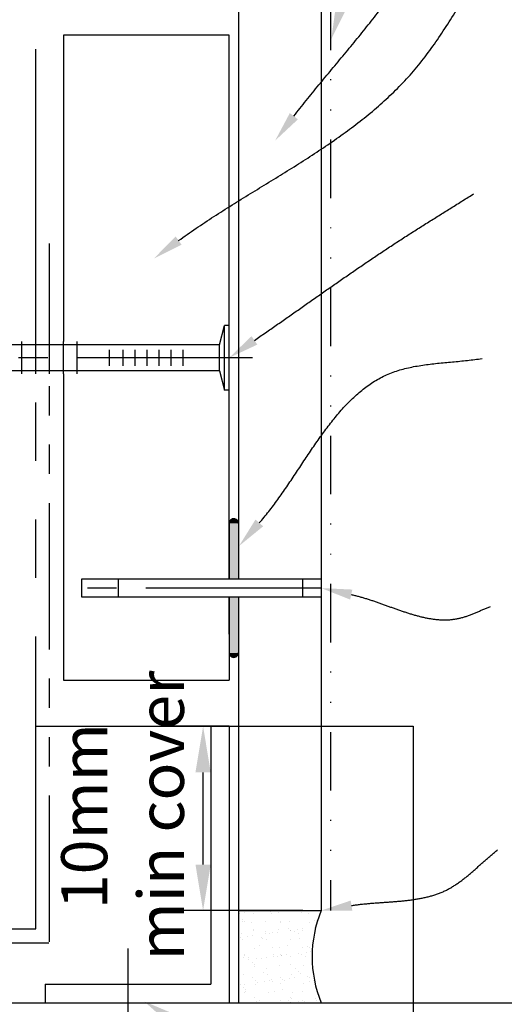
# Model space of a CAD drawing. Extents: x -135 to 237, y -46 to 251.
# Drawn here: x 52 to 105, y 73 to 180 of the extents above; entities that cross this region are included whole.
import ezdxf

# ---------------------------------------------------------------- set-up
doc = ezdxf.new("R2010")
doc.units = 0
doc.header["$PDSIZE"] = -1
for name, pattern in [('CENTER2', [28.575, 19.05, -3.175, 3.175, -3.175]), ('DIVIDE2', [15.875, 6.35, -3.175, 0, -3.175, 0, -3.175]), ('PHANTOM', [63.5, 31.75, -6.35, 6.35, -6.35, 6.35, -6.35]), ('PHANTOM2', [31.75, 15.875, -3.175, 3.175, -3.175, 3.175, -3.175])]:
    doc.linetypes.add(name, pattern=pattern)
doc.layers.get('0').update_dxf_attribs({"linetype": 'CONTINUOUS'})
doc.layers.get('DEFPOINTS').update_dxf_attribs({"linetype": 'CONTINUOUS'})
doc.styles.add('ARIAL', font='txt')
doc.dimstyles.get("Standard").update_dxf_attribs({"dimtxt": 2.5, "dimasz": 2.5, "dimexe": 1.25, "dimexo": 0.625, "dimtad": 1, "dimcen": 2.5, "dimazin": 3, "dimtfac": 1, "dimtmove": 0, "dimatfit": 3})

# ---------------------------------------------------------------- blocks, each defined once
blk = doc.blocks.new('*X20')
at = {"color": 0, "linetype": 'CONTINUOUS'}
for p, q in [((76.12, 82.61), (76.12, 82.61)), ((76.64, 82.68), (76.64, 82.68)), ((77.61, 82.65), (77.61, 82.65)), ((78, 82.86), (78, 82.86)), ((78.6, 82.88), (78.6, 82.88)), ((79.44, 82.8), (79.44, 82.8)), ((79.63, 82.63), (79.63, 82.63)), ((80.31, 82.74), (80.31, 82.74)), ((81.72, 82.89), (81.72, 82.89)), ((82.87, 82.73), (82.87, 82.73)), ((83.63, 82.6), (83.63, 82.6)), ((84.83, 82.9), (84.83, 82.9)), ((76.41, 81.72), (76.41, 81.72)), ((76.44, 81.92), (76.44, 81.92)), ((76.62, 81.75), (76.62, 81.75)), ((77.47, 81.62), (77.47, 81.62)), ((78.96, 81.71), (78.96, 81.71)), ((80.58, 81.62), (80.58, 81.62)), ((80.62, 81.72), (80.62, 81.72)), ((81.58, 81.74), (81.58, 81.74)), ((83.7, 81.63), (83.7, 81.63)), ((84.28, 81.84), (84.28, 81.84)), ((84.5, 81.8), (84.5, 81.8)), ((76.3, 80.38), (76.3, 80.38)), ((77.56, 80.22), (77.56, 80.22)), ((77.62, 80.84), (77.62, 80.84)), ((77.67, 80.72), (77.67, 80.72)), ((78.92, 80.39), (78.92, 80.39)), ((78.99, 80.65), (78.99, 80.65)), ((79.41, 80.38), (79.41, 80.38)), ((79.73, 80.5), (79.73, 80.5)), ((80.25, 80.57), (80.25, 80.57)), ((80.38, 80.82), (80.38, 80.82)), ((81.49, 80.92), (81.49, 80.92)), ((81.61, 80.75), (81.61, 80.75)), ((81.68, 80.75), (81.68, 80.75)), ((82.1, 80.66), (82.1, 80.66)), ((82.43, 80.86), (82.43, 80.86)), ((82.52, 80.39), (82.52, 80.39)), ((82.93, 80.81), (82.93, 80.81)), ((82.95, 80.92), (82.95, 80.92)), ((84.3, 81.1), (84.3, 81.1)), ((76.23, 80.04), (76.23, 80.04)), ((76.47, 79.8), (76.47, 79.8)), ((77.04, 80.15), (77.04, 80.15)), ((78.28, 79.11), (78.28, 79.11)), ((78.49, 80.05), (78.49, 80.05)), ((78.67, 79.88), (78.67, 79.88)), ((79.03, 79.78), (79.03, 79.78)), ((81.39, 79.12), (81.39, 79.12)), ((81.64, 79.82), (81.64, 79.82)), ((82.67, 79.84), (82.67, 79.84)), ((76.66, 78.09), (76.66, 78.09)), ((76.68, 78.14), (76.68, 78.14)), ((77.74, 78.79), (77.74, 78.79)), ((79.66, 78.96), (79.66, 78.96)), ((79.8, 78.15), (79.8, 78.15)), ((80.44, 78.89), (80.44, 78.89)), ((80.53, 78.17), (80.53, 78.17)), ((80.66, 78.03), (80.66, 78.03)), ((81.18, 78.1), (81.18, 78.1)), ((82.53, 78.28), (82.53, 78.28)), ((82.91, 78.15), (82.91, 78.15)), ((83, 78.88), (83, 78.88)), ((83.35, 78.39), (83.35, 78.39)), ((83.54, 79.04), (83.54, 79.04)), ((83.73, 78.88), (83.73, 78.88)), ((83.87, 78.46), (83.87, 78.46)), ((76.53, 77.87), (76.53, 77.87)), ((77.1, 77.87), (77.1, 77.87)), ((77.15, 77.57), (77.15, 77.57)), ((77.53, 77.29), (77.53, 77.29)), ((77.71, 77.12), (77.71, 77.12)), ((77.96, 77.68), (77.96, 77.68)), ((78.48, 77.75), (78.48, 77.75)), ((79.09, 77.86), (79.09, 77.86)), ((79.84, 77.93), (79.84, 77.93)), ((80.22, 77.88), (80.22, 77.88)), ((80.5, 76.96), (80.5, 76.96)), ((80.72, 78), (80.72, 78)), ((81.71, 77.89), (81.71, 77.89)), ((81.71, 77.09), (81.71, 77.09)), ((83.06, 76.95), (83.06, 76.95)), ((83.33, 77.88), (83.33, 77.88)), ((76.59, 75.94), (76.59, 75.94)), ((77.8, 76.87), (77.8, 76.87)), ((78.71, 76.21), (78.71, 76.21)), ((79.09, 76.61), (79.09, 76.61)), ((79.15, 75.93), (79.15, 75.93)), ((81.77, 75.96), (81.77, 75.96)), ((82.2, 76.61), (82.2, 76.61)), ((82.58, 76.29), (82.58, 76.29)), ((82.77, 76.12), (82.77, 76.12)), ((76.19, 74.86), (76.19, 74.86)), ((76.71, 74.93), (76.71, 74.93)), ((77.49, 75.64), (77.49, 75.64)), ((77.86, 74.94), (77.86, 74.94)), ((77.91, 75.37), (77.91, 75.37)), ((78.07, 75.1), (78.07, 75.1)), ((78.89, 75.21), (78.89, 75.21)), ((79.41, 75.28), (79.41, 75.28)), ((79.58, 75.41), (79.58, 75.41)), ((79.76, 75.24), (79.76, 75.24)), ((80.56, 75.04), (80.56, 75.04)), ((80.6, 75.64), (80.6, 75.64)), ((80.76, 75.46), (80.76, 75.46)), ((81.03, 75.37), (81.03, 75.37)), ((81.58, 75.57), (81.58, 75.57)), ((82.1, 75.63), (82.1, 75.63)), ((83.12, 75.03), (83.12, 75.03)), ((83.46, 75.81), (83.46, 75.81)), ((83.72, 75.65), (83.72, 75.65)), ((83.76, 75.21), (83.76, 75.21)), ((84.14, 75.38), (84.14, 75.38)), ((76.57, 74.53), (76.57, 74.53)), ((76.66, 74.02), (76.66, 74.02)), ((76.76, 74.36), (76.76, 74.36)), ((76.78, 74.1), (76.78, 74.1)), ((79.22, 74), (79.22, 74)), ((79.89, 74.1), (79.89, 74.1)), ((80.76, 74.33), (80.76, 74.33)), ((81.83, 74.04), (81.83, 74.04)), ((83.01, 74.11), (83.01, 74.11)), ((84.53, 74.13), (84.53, 74.13)), ((77.75, 73.45), (77.75, 73.45)), ((77.93, 73.01), (77.93, 73.01)), ((78.3, 73.13), (78.3, 73.13)), ((80.63, 73.11), (80.63, 73.11)), ((81.41, 73.14), (81.41, 73.14)), ((81.63, 73.53), (81.63, 73.53)), ((81.69, 72.99), (81.69, 72.99)), ((81.81, 73.36), (81.81, 73.36)), ((82.5, 73.1), (82.5, 73.1)), ((83.02, 73.17), (83.02, 73.17)), ((83.19, 73.1), (83.19, 73.1)), ((84.38, 73.34), (84.38, 73.34)), ((84.53, 73.14), (84.53, 73.14))]:
    blk.add_line(p, q, dxfattribs=at)
blk = doc.blocks.new('*U21')
at = {"linetype": 'CONTINUOUS'}
for p, q in [((75.1, 125.25), (75, 124.96)), ((75.11, 125.25), (75.1, 125.25)), ((75.36, 125.42), (75.11, 125.25)), ((75.64, 125.42), (75.89, 125.25)), ((75.89, 125.25), (75.89, 125.25)), ((75.89, 125.25), (76, 124.96)), ((75, 124.96), (75, 124.96)), ((75, 124.96), (75, 121.48)), ((76, 124.96), (76, 124.96)), ((76, 124.96), (76, 121.48)), ((75, 121.48), (75, 118.92)), ((76, 121.48), (76, 118.92)), ((75, 116.92), (75, 112.92)), ((76, 116.92), (76, 112.92)), ((75, 112.92), (75, 110.88)), ((76, 112.92), (76, 110.88)), ((75, 110.88), (75, 110.88)), ((75, 110.88), (75.15, 110.54)), ((75.15, 110.54), (75.16, 110.54)), ((75.5, 110.4), (75.16, 110.54)), ((75.85, 110.54), (75.5, 110.4)), ((76, 110.88), (75.85, 110.54)), ((75.85, 110.54), (75.85, 110.54)), ((76, 110.88), (76, 110.88))]:
    blk.add_line(p, q, dxfattribs=at)
for points in [[(75.1, 125.25), (75, 124.96), (76, 124.96)], [(75.11, 125.25), (75.1, 125.25), (75.89, 125.25)], [(75.36, 125.42), (75.11, 125.25), (75.89, 125.25)], [(75, 124.96), (75, 124.96), (76, 124.96)], [(75, 124.96), (75, 121.48), (76, 121.48)], [(75, 121.48), (75, 118.92), (76, 118.92)], [(75, 116.92), (75, 112.92), (76, 112.92)], [(75, 112.92), (75, 110.88), (76, 110.88)], [(75, 110.88), (75, 110.88), (76, 110.88)], [(75, 110.88), (75.15, 110.54), (75.85, 110.54)], [(75.15, 110.54), (75.16, 110.54), (75.85, 110.54)]]:
    blk.add_solid(points, dxfattribs=at)
at = {"linetype": 'CONTINUOUS', "extrusion": (0, 0, -1)}
for points in [[(-75.1, 125.25), (-75.89, 125.25), (-76, 124.96)], [(-75.11, 125.25), (-75.89, 125.25), (-75.89, 125.25)], [(-75.36, 125.42), (-75.64, 125.42), (-75.89, 125.25)], [(-75, 124.96), (-76, 124.96), (-76, 124.96)], [(-75, 124.96), (-76, 124.96), (-76, 121.48)], [(-75, 121.48), (-76, 121.48), (-76, 118.92)], [(-75, 116.92), (-76, 116.92), (-76, 112.92)], [(-75, 112.92), (-76, 112.92), (-76, 110.88)], [(-75, 110.88), (-76, 110.88), (-76, 110.88)], [(-75, 110.88), (-76, 110.88), (-75.85, 110.54)], [(-75.15, 110.54), (-75.85, 110.54), (-75.85, 110.54)], [(-75.16, 110.54), (-75.85, 110.54), (-75.5, 110.4)]]:
    blk.add_solid(points, dxfattribs=at)
blk = doc.blocks.new('*U45')
at = {"color": 0, "linetype": 'CONTINUOUS', "style": 'ARIAL'}
for s, p in [('min cover', (70.09, 77.5)), ('10mm', (61.76, 83.06))]:
    blk.add_text(s, height=5, rotation=90, dxfattribs=at).set_placement(p)
blk = doc.blocks.new('*D2')
at = {"color": 0, "linetype": 'CONTINUOUS'}
for p, q in [((73, 102.92), (68.17, 102.92)), ((72.17, 87.92), (72.17, 97.92)), ((83, 82.92), (68.17, 82.92))]:
    blk.add_line(p, q, dxfattribs=at)
for points in [[(71.34, 97.92), (73, 97.92), (72.17, 102.92)], [(71.34, 87.92), (73, 87.92), (72.17, 82.92)]]:
    blk.add_solid(points, dxfattribs=at)
at = {"layer": 'DEFPOINTS', "color": 0, "linetype": 'CONTINUOUS'}
for p in [(72.17, 102.92), (75, 102.92), (85, 82.92)]:
    blk.add_point(p, dxfattribs=at)
at = {"linetype": 'CONTINUOUS'}
blk.add_blockref('*U45', (0, 0), dxfattribs=at)
blk = doc.blocks.new('*U15')
blk.add_polyline3d([(68.6082, 71.2749, 0), (69.0047, 71.0287, 0), (69.4102, 70.7829, 0), (69.824, 70.5376, 0), (70.2457, 70.2927, 0), (70.6747, 70.0481, 0), (71.1105, 69.804, 0), (71.5524, 69.5601, 0), (72, 69.3165, 0), (72.4527, 69.0732, 0), (72.9099, 68.8302, 0), (73.3711, 68.5873, 0), (73.8358, 68.3446, 0), (74.3033, 68.1021, 0), (74.7732, 67.8597, 0), (75.2448, 67.6174, 0), (75.7177, 67.3751, 0), (76.1912, 67.1329, 0), (76.6649, 66.8907, 0), (77.1381, 66.6485, 0), (77.6103, 66.4062, 0), (78.081, 66.1638, 0), (78.5497, 65.9214, 0), (79.0156, 65.6788, 0), (79.4784, 65.436, 0), (79.9375, 65.193, 0), (80.3922, 64.9498, 0), (80.8421, 64.7064, 0), (81.2866, 64.4627, 0), (81.7252, 64.2186, 0), (82.1572, 63.9742, 0), (82.5822, 63.7295, 0), (82.9996, 63.4844, 0), (83.4088, 63.2388, 0), (83.8093, 62.9928, 0), (84.2005, 62.7463, 0), (84.5819, 62.4993, 0), (84.9529, 62.2517, 0), (85.3131, 62.0036, 0), (85.6617, 61.7549, 0), (85.9983, 61.5055, 0), (86.3224, 61.2556, 0), (86.6333, 61.0049, 0), (86.9305, 60.7535, 0), (87.2135, 60.5013, 0), (87.4817, 60.2484, 0), (87.7345, 59.9947, 0), (87.9715, 59.7402, 0), (88.192, 59.4848, 0), (88.3955, 59.2286, 0), (88.5815, 58.9714, 0), (88.7494, 58.7133, 0), (88.8986, 58.4542, 0), (89.0289, 58.1941, 0), (89.1406, 57.933, 0), (89.2339, 57.671, 0), (89.309, 57.4081, 0), (89.3663, 57.1442, 0), (89.406, 56.8794, 0), (89.4284, 56.6137, 0), (89.4336, 56.3471, 0), (89.4221, 56.0796, 0), (89.3941, 55.8113, 0), (89.3498, 55.5422, 0), (89.2894, 55.2722, 0), (89.2134, 55.0013, 0), (89.1218, 54.7297, 0), (89.0151, 54.4573, 0), (88.8934, 54.1841, 0), (88.7571, 53.9101, 0), (88.6063, 53.6354, 0), (88.4414, 53.36, 0), (88.2626, 53.0838, 0), (88.0702, 52.8069, 0), (87.8644, 52.5294, 0), (87.6456, 52.2511, 0), (87.414, 51.9722, 0), (87.1698, 51.6926, 0), (86.9133, 51.4124, 0), (86.6448, 51.1316, 0), (86.3646, 50.8501, 0), (86.0728, 50.5681, 0), (85.7699, 50.2854, 0), (85.456, 50.0022, 0), (85.1314, 49.7185, 0), (84.7964, 49.4342, 0), (84.4512, 49.1494, 0), (84.0961, 48.864, 0), (83.7315, 48.5782, 0), (83.3574, 48.2918, 0), (82.9743, 48.005, 0), (82.5823, 47.7178, 0), (82.1817, 47.4301, 0), (81.7729, 47.1419, 0), (81.3561, 46.8534, 0), (80.9314, 46.5644, 0), (80.4993, 46.275, 0), (80.0599, 45.9853, 0), (79.6136, 45.6952, 0), (79.1606, 45.4048, 0), (78.7011, 45.114, 0), (78.2355, 44.8229, 0), (77.7639, 44.5315, 0), (77.2867, 44.2398, 0), (76.8042, 43.9478, 0), (76.3165, 43.6556, 0), (75.824, 43.3631, 0), (75.3269, 43.0703, 0), (74.8255, 42.7774, 0), (74.3201, 42.4842, 0), (73.8109, 42.1908, 0), (73.2981, 41.8973, 0), (72.7822, 41.6036, 0), (72.2632, 41.3097, 0), (71.7415, 41.0157, 0), (71.2174, 40.7215, 0), (70.6911, 40.4273, 0), (70.1628, 40.1329, 0), (69.633, 39.8385, 0), (69.1017, 39.544, 0), (68.5693, 39.2494, 0), (68.0361, 38.9548, 0), (67.5022, 38.6601, 0), (66.9681, 38.3655, 0), (66.4338, 38.0708, 0), (65.8998, 37.7761, 0), (65.3663, 37.4815, 0), (64.8335, 37.1869, 0), (64.3017, 36.8924, 0), (63.7712, 36.5979, 0), (63.2422, 36.3035, 0), (62.715, 36.0092, 0), (62.1899, 35.715, 0), (61.6671, 35.4209, 0), (61.1469, 35.127, 0), (60.6296, 34.8332, 0), (60.1154, 34.5396, 0), (59.6046, 34.2461, 0), (59.0975, 33.9529, 0), (58.5943, 33.6598, 0), (58.0952, 33.367, 0), (57.6007, 33.0744, 0), (57.1109, 32.782, 0), (56.626, 32.4899, 0), (56.1464, 32.1981, 0), (55.6724, 31.9066, 0), (55.2041, 31.6153, 0), (54.7419, 31.3244, 0), (54.286, 31.0338, 0), (53.8367, 30.7436, 0), (53.3943, 30.4537, 0), (52.9589, 30.1641, 0), (52.531, 29.875, 0), (52.1106, 29.5863, 0), (51.6983, 29.2979, 0), (51.294, 29.01, 0), (50.8983, 28.7226, 0), (50.5112, 28.4356, 0), (50.1331, 28.149, 0), (49.7643, 27.863, 0)])
at = {"linetype": 'CONTINUOUS'}
blk.add_solid([(68.3124, 70.8046), (65.7867, 73.0497), (68.904, 71.7452)], dxfattribs=at)
blk = doc.blocks.new('*U26')
blk.add_polyline3d([(87.0872, 180.707, 0), (87.1705, 180.977, 0), (87.2528, 181.247, 0), (87.3341, 181.517, 0), (87.4144, 181.788, 0), (87.4939, 182.06, 0), (87.5724, 182.332, 0), (87.6501, 182.604, 0), (87.7269, 182.877, 0), (87.8029, 183.15, 0), (87.8782, 183.424, 0), (87.9527, 183.698, 0), (88.0265, 183.972, 0), (88.0996, 184.247, 0), (88.172, 184.522, 0), (88.2438, 184.797, 0), (88.3151, 185.073, 0), (88.3857, 185.348, 0), (88.4559, 185.625, 0), (88.5255, 185.901, 0), (88.5946, 186.178, 0), (88.6633, 186.455, 0), (88.7316, 186.732, 0), (88.7994, 187.009, 0), (88.867, 187.287, 0), (88.9341, 187.564, 0), (89.001, 187.842, 0), (89.0676, 188.12, 0), (89.134, 188.398, 0), (89.2002, 188.676, 0), (89.2662, 188.955, 0), (89.332, 189.233, 0), (89.3977, 189.511, 0), (89.4633, 189.79, 0), (89.5289, 190.068, 0), (89.5944, 190.347, 0), (89.6599, 190.625, 0), (89.7254, 190.904, 0), (89.791, 191.182, 0), (89.8567, 191.461, 0), (89.9225, 191.739, 0), (89.9884, 192.017, 0), (90.0545, 192.296, 0), (90.1208, 192.574, 0), (90.1873, 192.852, 0), (90.2541, 193.129, 0), (90.3212, 193.407, 0), (90.3886, 193.685, 0), (90.4564, 193.962, 0), (90.5246, 194.239, 0), (90.5931, 194.516, 0), (90.6621, 194.793, 0), (90.7316, 195.07, 0), (90.8015, 195.346, 0), (90.872, 195.622, 0), (90.9431, 195.897, 0), (91.0147, 196.173, 0), (91.087, 196.448, 0), (91.1599, 196.723, 0), (91.2335, 196.997, 0), (91.3077, 197.271, 0), (91.3828, 197.545, 0), (91.4586, 197.818, 0), (91.5351, 198.091, 0), (91.6125, 198.364, 0), (91.6908, 198.636, 0), (91.77, 198.908, 0), (91.85, 199.179, 0), (91.931, 199.449, 0), (92.013, 199.72, 0), (92.096, 199.989, 0), (92.18, 200.258, 0), (92.2651, 200.527, 0), (92.3512, 200.795, 0), (92.4385, 201.063, 0), (92.527, 201.33, 0), (92.6166, 201.596, 0), (92.7074, 201.862, 0), (92.7995, 202.127, 0), (92.8928, 202.391, 0), (92.9874, 202.655, 0), (93.0834, 202.918, 0), (93.1807, 203.181, 0), (93.2794, 203.443, 0), (93.3796, 203.704, 0), (93.4811, 203.964, 0), (93.5842, 204.224, 0), (93.6887, 204.482, 0), (93.7948, 204.741, 0), (93.9025, 204.998, 0), (94.0117, 205.254, 0), (94.1226, 205.51, 0), (94.2352, 205.765, 0), (94.3494, 206.019, 0), (94.4653, 206.272, 0), (94.583, 206.524, 0), (94.7024, 206.775, 0), (94.8237, 207.026, 0), (94.9467, 207.275, 0), (95.0717, 207.524, 0), (95.1985, 207.771, 0), (95.3273, 208.018, 0), (95.458, 208.264, 0), (95.5907, 208.508, 0), (95.7254, 208.752, 0), (95.8621, 208.995, 0), (96.0009, 209.236, 0), (96.1417, 209.477, 0), (96.2846, 209.716, 0), (96.4294, 209.955, 0), (96.576, 210.192, 0), (96.7245, 210.429, 0), (96.8747, 210.665, 0), (97.0266, 210.9, 0), (97.1802, 211.134, 0), (97.3354, 211.367, 0), (97.492, 211.6, 0), (97.6502, 211.832, 0), (97.8098, 212.063, 0), (97.9707, 212.293, 0), (98.1329, 212.523, 0), (98.2963, 212.752, 0), (98.4609, 212.981, 0), (98.6266, 213.209, 0), (98.7934, 213.436, 0), (98.9612, 213.663, 0), (99.13, 213.89, 0), (99.2996, 214.116, 0), (99.47, 214.341, 0), (99.6412, 214.567, 0), (99.8131, 214.791, 0), (99.9857, 215.016, 0), (100.159, 215.24, 0), (100.333, 215.464, 0), (100.507, 215.688, 0), (100.681, 215.911, 0), (100.856, 216.135, 0), (101.032, 216.358, 0), (101.207, 216.581, 0), (101.383, 216.804, 0), (101.558, 217.027, 0), (101.734, 217.25, 0), (101.91, 217.473, 0), (102.086, 217.696, 0), (102.262, 217.919, 0), (102.437, 218.142, 0), (102.613, 218.365, 0), (102.788, 218.588, 0), (102.962, 218.812, 0), (103.137, 219.035, 0), (103.311, 219.259, 0), (103.484, 219.483, 0), (103.657, 219.708, 0), (103.829, 219.933, 0), (104, 220.158, 0), (104.171, 220.383, 0), (104.341, 220.609, 0), (104.51, 220.836, 0), (104.678, 221.062, 0), (104.845, 221.29, 0)])
at = {"linetype": 'CONTINUOUS'}
blk.add_solid([(87.6177, 180.5419), (86.0967, 177.5243), (86.5568, 180.8721)], dxfattribs=at)
blk = doc.blocks.new('*U27')
blk.add_polyline3d([(82.0281, 169.138, 0), (82.1933, 169.353, 0), (82.3593, 169.567, 0), (82.5259, 169.781, 0), (82.6932, 169.994, 0), (82.8611, 170.207, 0), (83.0296, 170.42, 0), (83.1986, 170.632, 0), (83.3681, 170.844, 0), (83.5382, 171.056, 0), (83.7087, 171.267, 0), (83.8797, 171.478, 0), (84.0511, 171.689, 0), (84.2229, 171.9, 0), (84.3951, 172.11, 0), (84.5675, 172.32, 0), (84.7403, 172.531, 0), (84.9134, 172.74, 0), (85.0868, 172.95, 0), (85.2603, 173.16, 0), (85.4341, 173.369, 0), (85.608, 173.579, 0), (85.7821, 173.788, 0), (85.9563, 173.997, 0), (86.1306, 174.207, 0), (86.305, 174.416, 0), (86.4794, 174.625, 0), (86.6537, 174.834, 0), (86.8281, 175.043, 0), (87.0025, 175.252, 0), (87.1767, 175.462, 0), (87.3509, 175.671, 0), (87.5249, 175.88, 0), (87.6988, 176.09, 0), (87.8724, 176.299, 0), (88.0459, 176.509, 0), (88.2191, 176.719, 0), (88.3921, 176.929, 0), (88.5648, 177.139, 0), (88.7371, 177.349, 0), (88.9091, 177.56, 0), (89.0808, 177.771, 0), (89.252, 177.982, 0), (89.4228, 178.193, 0), (89.5931, 178.404, 0), (89.7629, 178.616, 0), (89.9323, 178.828, 0), (90.1011, 179.041, 0), (90.2693, 179.254, 0), (90.4369, 179.467, 0), (90.6039, 179.68, 0), (90.7703, 179.894, 0), (90.936, 180.108, 0), (91.1009, 180.323, 0), (91.2652, 180.538, 0), (91.4286, 180.754, 0), (91.5913, 180.97, 0), (91.7532, 181.186, 0), (91.9142, 181.403, 0), (92.0744, 181.621, 0), (92.2337, 181.839, 0), (92.392, 182.057, 0), (92.5494, 182.277, 0), (92.7058, 182.496, 0), (92.8612, 182.717, 0), (93.0156, 182.937, 0), (93.1689, 183.159, 0), (93.3211, 183.381, 0), (93.4722, 183.604, 0), (93.6221, 183.828, 0), (93.7709, 184.052, 0), (93.9185, 184.277, 0), (94.0648, 184.502, 0), (94.21, 184.729, 0), (94.3538, 184.956, 0), (94.4963, 185.184, 0), (94.6375, 185.412, 0), (94.7773, 185.642, 0), (94.9157, 185.872, 0), (95.0527, 186.103, 0), (95.1882, 186.335, 0), (95.3224, 186.568, 0), (95.4552, 186.802, 0), (95.5866, 187.036, 0), (95.7167, 187.272, 0), (95.8454, 187.507, 0), (95.973, 187.744, 0), (96.0992, 187.982, 0), (96.2242, 188.22, 0), (96.3481, 188.459, 0), (96.4707, 188.698, 0), (96.5923, 188.939, 0), (96.7127, 189.18, 0), (96.832, 189.421, 0), (96.9503, 189.663, 0), (97.0675, 189.906, 0), (97.1837, 190.149, 0), (97.299, 190.393, 0), (97.4132, 190.638, 0), (97.5266, 190.883, 0), (97.6391, 191.128, 0), (97.7507, 191.375, 0), (97.8614, 191.621, 0), (97.9714, 191.868, 0), (98.0805, 192.116, 0), (98.1889, 192.364, 0), (98.2965, 192.612, 0), (98.4034, 192.861, 0), (98.5097, 193.11, 0), (98.6153, 193.36, 0), (98.7203, 193.61, 0), (98.8246, 193.86, 0), (98.9284, 194.111, 0), (99.0316, 194.362, 0), (99.1344, 194.613, 0), (99.2366, 194.865, 0), (99.3384, 195.117, 0), (99.4397, 195.369, 0), (99.5406, 195.621, 0), (99.6411, 195.874, 0), (99.7413, 196.127, 0), (99.8411, 196.38, 0), (99.9406, 196.633, 0), (100.04, 196.886, 0), (100.139, 197.14, 0), (100.238, 197.393, 0), (100.336, 197.647, 0), (100.435, 197.901, 0), (100.533, 198.155, 0), (100.631, 198.409, 0), (100.729, 198.663, 0), (100.827, 198.917, 0), (100.925, 199.171, 0), (101.023, 199.425, 0), (101.121, 199.679, 0), (101.219, 199.933, 0), (101.317, 200.187, 0), (101.415, 200.441, 0), (101.514, 200.695, 0), (101.612, 200.949, 0), (101.711, 201.203, 0), (101.81, 201.456, 0), (101.909, 201.71, 0), (102.008, 201.963, 0), (102.108, 202.216, 0), (102.208, 202.469, 0), (102.308, 202.722, 0), (102.409, 202.974, 0), (102.51, 203.227, 0), (102.611, 203.479, 0), (102.713, 203.73, 0), (102.816, 203.982, 0), (102.919, 204.233, 0), (103.022, 204.484, 0), (103.126, 204.735, 0), (103.231, 204.985, 0), (103.336, 205.235, 0), (103.442, 205.484, 0), (103.548, 205.733, 0), (103.656, 205.982, 0)])
at = {"linetype": 'CONTINUOUS'}
blk.add_solid([(82.4686, 168.7999), (79.9976, 166.4948), (81.5875, 169.4767)], dxfattribs=at)
blk = doc.blocks.new('*U28')
blk.add_polyline3d([(69.5124, 155.641, 0), (69.7461, 155.81, 0), (69.9807, 155.978, 0), (70.2162, 156.146, 0), (70.4526, 156.312, 0), (70.6897, 156.478, 0), (70.9277, 156.643, 0), (71.1664, 156.807, 0), (71.4059, 156.971, 0), (71.6461, 157.133, 0), (71.887, 157.296, 0), (72.1285, 157.457, 0), (72.3707, 157.618, 0), (72.6136, 157.778, 0), (72.857, 157.938, 0), (73.101, 158.097, 0), (73.3455, 158.256, 0), (73.5906, 158.414, 0), (73.8362, 158.572, 0), (74.0822, 158.729, 0), (74.3287, 158.886, 0), (74.5756, 159.042, 0), (74.8229, 159.198, 0), (75.0706, 159.354, 0), (75.3186, 159.509, 0), (75.5669, 159.664, 0), (75.8156, 159.819, 0), (76.0645, 159.973, 0), (76.3137, 160.127, 0), (76.563, 160.281, 0), (76.8126, 160.435, 0), (77.0624, 160.589, 0), (77.3123, 160.742, 0), (77.5623, 160.896, 0), (77.8124, 161.049, 0), (78.0626, 161.202, 0), (78.3129, 161.355, 0), (78.5631, 161.509, 0), (78.8134, 161.662, 0), (79.0636, 161.815, 0), (79.3138, 161.968, 0), (79.5639, 162.121, 0), (79.8139, 162.275, 0), (80.0638, 162.428, 0), (80.3135, 162.582, 0), (80.563, 162.736, 0), (80.8124, 162.89, 0), (81.0615, 163.044, 0), (81.3103, 163.199, 0), (81.5589, 163.354, 0), (81.8072, 163.509, 0), (82.0551, 163.664, 0), (82.3027, 163.82, 0), (82.55, 163.976, 0), (82.7968, 164.132, 0), (83.0432, 164.289, 0), (83.2891, 164.446, 0), (83.5346, 164.604, 0), (83.7795, 164.762, 0), (84.024, 164.921, 0), (84.2679, 165.08, 0), (84.5112, 165.24, 0), (84.7539, 165.401, 0), (84.9959, 165.562, 0), (85.2374, 165.723, 0), (85.4781, 165.886, 0), (85.7181, 166.049, 0), (85.9575, 166.212, 0), (86.196, 166.377, 0), (86.4338, 166.542, 0), (86.6708, 166.708, 0), (86.907, 166.874, 0), (87.1423, 167.042, 0), (87.3767, 167.21, 0), (87.6102, 167.38, 0), (87.8428, 167.55, 0), (88.0745, 167.721, 0), (88.3051, 167.893, 0), (88.5348, 168.066, 0), (88.7635, 168.24, 0), (88.991, 168.415, 0), (89.2176, 168.591, 0), (89.443, 168.768, 0), (89.6673, 168.946, 0), (89.8904, 169.125, 0), (90.1123, 169.305, 0), (90.3331, 169.487, 0), (90.5526, 169.669, 0), (90.7709, 169.853, 0), (90.9879, 170.038, 0), (91.2036, 170.225, 0), (91.418, 170.412, 0), (91.631, 170.601, 0), (91.8426, 170.792, 0), (92.0529, 170.983, 0), (92.2617, 171.176, 0), (92.4691, 171.371, 0), (92.675, 171.566, 0), (92.8793, 171.764, 0), (93.0822, 171.962, 0), (93.2835, 172.162, 0), (93.4832, 172.364, 0), (93.6814, 172.567, 0), (93.8779, 172.772, 0), (94.0727, 172.979, 0), (94.2659, 173.187, 0), (94.4574, 173.396, 0), (94.6471, 173.608, 0), (94.8351, 173.82, 0), (95.0213, 174.035, 0), (95.2058, 174.252, 0), (95.3884, 174.47, 0), (95.5691, 174.69, 0), (95.7481, 174.911, 0), (95.9254, 175.135, 0), (96.1011, 175.359, 0), (96.2751, 175.586, 0), (96.4476, 175.814, 0), (96.6187, 176.043, 0), (96.7883, 176.274, 0), (96.9565, 176.505, 0), (97.1234, 176.739, 0), (97.2891, 176.973, 0), (97.4536, 177.209, 0), (97.6169, 177.445, 0), (97.7791, 177.683, 0), (97.9404, 177.922, 0), (98.1006, 178.161, 0), (98.26, 178.402, 0), (98.4185, 178.643, 0), (98.5762, 178.885, 0), (98.7332, 179.128, 0), (98.8894, 179.371, 0), (99.0451, 179.615, 0), (99.2002, 179.86, 0), (99.3548, 180.105, 0), (99.5089, 180.351, 0), (99.6627, 180.596, 0), (99.8161, 180.843, 0), (99.9692, 181.089, 0), (100.122, 181.336, 0), (100.275, 181.583, 0), (100.427, 181.83, 0), (100.58, 182.077, 0), (100.733, 182.324, 0), (100.885, 182.571, 0), (101.038, 182.817, 0), (101.191, 183.064, 0), (101.344, 183.31, 0), (101.498, 183.557, 0), (101.651, 183.802, 0), (101.806, 184.048, 0), (101.96, 184.293, 0), (102.116, 184.537, 0), (102.271, 184.781, 0), (102.428, 185.024, 0), (102.585, 185.267, 0), (102.743, 185.509, 0), (102.901, 185.75, 0), (103.061, 185.99, 0)])
at = {"linetype": 'CONTINUOUS'}
blk.add_solid([(69.839, 155.1915), (66.8157, 153.6815), (69.1858, 156.0904)], dxfattribs=at)
blk = doc.blocks.new('*U29')
blk.add_polyline3d([(77.7463, 144.809, 0), (77.8948, 144.911, 0), (78.0433, 145.014, 0), (78.1917, 145.116, 0), (78.34, 145.219, 0), (78.4883, 145.321, 0), (78.6366, 145.424, 0), (78.7848, 145.526, 0), (78.933, 145.629, 0), (79.0811, 145.732, 0), (79.2292, 145.834, 0), (79.3773, 145.937, 0), (79.5253, 146.04, 0), (79.6733, 146.143, 0), (79.8213, 146.246, 0), (79.9692, 146.349, 0), (80.1172, 146.452, 0), (80.265, 146.555, 0), (80.4129, 146.659, 0), (80.5607, 146.762, 0), (80.7085, 146.865, 0), (80.8563, 146.968, 0), (81.0041, 147.072, 0), (81.1518, 147.175, 0), (81.2995, 147.278, 0), (81.4472, 147.382, 0), (81.5949, 147.485, 0), (81.7426, 147.589, 0), (81.8903, 147.692, 0), (82.0379, 147.796, 0), (82.1856, 147.899, 0), (82.3332, 148.003, 0), (82.4808, 148.106, 0), (82.6285, 148.21, 0), (82.7761, 148.313, 0), (82.9237, 148.417, 0), (83.0713, 148.52, 0), (83.2189, 148.624, 0), (83.3666, 148.727, 0), (83.5142, 148.831, 0), (83.6618, 148.935, 0), (83.8095, 149.038, 0), (83.9571, 149.142, 0), (84.1048, 149.245, 0), (84.2524, 149.348, 0), (84.4001, 149.452, 0), (84.5478, 149.555, 0), (84.6955, 149.659, 0), (84.8432, 149.762, 0), (84.991, 149.865, 0), (85.1387, 149.969, 0), (85.2865, 150.072, 0), (85.4343, 150.175, 0), (85.5822, 150.279, 0), (85.73, 150.382, 0), (85.8779, 150.485, 0), (86.0258, 150.588, 0), (86.1737, 150.691, 0), (86.3217, 150.794, 0), (86.4697, 150.897, 0), (86.6178, 151, 0), (86.7658, 151.103, 0), (86.9139, 151.206, 0), (87.0621, 151.308, 0), (87.2103, 151.411, 0), (87.3585, 151.514, 0), (87.5068, 151.616, 0), (87.6551, 151.719, 0), (87.8034, 151.821, 0), (87.9518, 151.923, 0), (88.1003, 152.026, 0), (88.2488, 152.128, 0), (88.3973, 152.23, 0), (88.5459, 152.332, 0), (88.6946, 152.434, 0), (88.8433, 152.536, 0), (88.9921, 152.638, 0), (89.1409, 152.739, 0), (89.2898, 152.841, 0), (89.4388, 152.943, 0), (89.5878, 153.044, 0), (89.7368, 153.145, 0), (89.886, 153.246, 0), (90.0352, 153.348, 0), (90.1845, 153.449, 0), (90.3338, 153.55, 0), (90.4832, 153.65, 0), (90.6327, 153.751, 0), (90.7823, 153.852, 0), (90.9319, 153.952, 0), (91.0816, 154.052, 0), (91.2314, 154.153, 0), (91.3813, 154.253, 0), (91.5313, 154.353, 0), (91.6813, 154.453, 0), (91.8314, 154.552, 0), (91.9816, 154.652, 0), (92.1319, 154.751, 0), (92.2823, 154.851, 0), (92.4328, 154.95, 0), (92.5834, 155.049, 0), (92.734, 155.148, 0), (92.8848, 155.247, 0), (93.0356, 155.345, 0), (93.1866, 155.444, 0), (93.3376, 155.542, 0), (93.4887, 155.64, 0), (93.64, 155.738, 0), (93.7913, 155.836, 0), (93.9428, 155.934, 0), (94.0943, 156.032, 0), (94.2459, 156.129, 0), (94.3976, 156.226, 0), (94.5494, 156.324, 0), (94.7013, 156.421, 0), (94.8533, 156.518, 0), (95.0053, 156.614, 0), (95.1574, 156.711, 0), (95.3096, 156.808, 0), (95.4619, 156.904, 0), (95.6142, 157.001, 0), (95.7666, 157.097, 0), (95.919, 157.193, 0), (96.0715, 157.289, 0), (96.224, 157.385, 0), (96.3766, 157.481, 0), (96.5293, 157.577, 0), (96.682, 157.673, 0), (96.8347, 157.769, 0), (96.9875, 157.865, 0), (97.1403, 157.96, 0), (97.2931, 158.056, 0), (97.446, 158.151, 0), (97.5989, 158.247, 0), (97.7518, 158.342, 0), (97.9048, 158.438, 0), (98.0577, 158.533, 0), (98.2107, 158.629, 0), (98.3637, 158.724, 0), (98.5167, 158.819, 0), (98.6697, 158.915, 0), (98.8227, 159.01, 0), (98.9758, 159.105, 0), (99.1288, 159.201, 0), (99.2818, 159.296, 0), (99.4348, 159.391, 0), (99.5878, 159.487, 0), (99.7408, 159.582, 0), (99.8937, 159.678, 0), (100.047, 159.773, 0), (100.2, 159.869, 0), (100.352, 159.964, 0), (100.505, 160.06, 0), (100.658, 160.155, 0), (100.811, 160.251, 0), (100.964, 160.347, 0), (101.116, 160.442, 0), (101.269, 160.538, 0), (101.422, 160.634, 0), (101.574, 160.73, 0)])
at = {"linetype": 'CONTINUOUS'}
blk.add_solid([(78.0612, 144.3515), (75, 142.9201), (77.4315, 145.267)], dxfattribs=at)
blk = doc.blocks.new('*U30')
blk.add_polyline3d([(78.276, 124.993, 0), (78.4072, 125.143, 0), (78.5376, 125.295, 0), (78.6673, 125.448, 0), (78.7962, 125.603, 0), (78.9244, 125.759, 0), (79.0518, 125.916, 0), (79.1786, 126.074, 0), (79.3048, 126.234, 0), (79.4303, 126.394, 0), (79.5551, 126.556, 0), (79.6794, 126.719, 0), (79.8031, 126.883, 0), (79.9263, 127.048, 0), (80.0489, 127.214, 0), (80.171, 127.381, 0), (80.2927, 127.548, 0), (80.4139, 127.717, 0), (80.5346, 127.886, 0), (80.655, 128.056, 0), (80.7749, 128.227, 0), (80.8945, 128.398, 0), (81.0137, 128.57, 0), (81.1327, 128.743, 0), (81.2513, 128.916, 0), (81.3696, 129.09, 0), (81.4877, 129.264, 0), (81.6055, 129.439, 0), (81.7232, 129.614, 0), (81.8406, 129.789, 0), (81.9579, 129.965, 0), (82.0751, 130.14, 0), (82.1921, 130.317, 0), (82.309, 130.493, 0), (82.4259, 130.669, 0), (82.5427, 130.846, 0), (82.6594, 131.022, 0), (82.7762, 131.199, 0), (82.893, 131.375, 0), (83.0098, 131.552, 0), (83.1267, 131.728, 0), (83.2436, 131.904, 0), (83.3607, 132.08, 0), (83.4779, 132.256, 0), (83.5952, 132.432, 0), (83.7127, 132.607, 0), (83.8305, 132.782, 0), (83.9484, 132.956, 0), (84.0666, 133.13, 0), (84.185, 133.304, 0), (84.3037, 133.477, 0), (84.4228, 133.649, 0), (84.5421, 133.821, 0), (84.6618, 133.992, 0), (84.7819, 134.163, 0), (84.9024, 134.332, 0), (85.0233, 134.501, 0), (85.1447, 134.67, 0), (85.2665, 134.837, 0), (85.3888, 135.003, 0), (85.5117, 135.169, 0), (85.635, 135.334, 0), (85.759, 135.497, 0), (85.8835, 135.66, 0), (86.0086, 135.821, 0), (86.1343, 135.981, 0), (86.2606, 136.14, 0), (86.3877, 136.298, 0), (86.5154, 136.455, 0), (86.6439, 136.61, 0), (86.7731, 136.764, 0), (86.903, 136.917, 0), (87.0337, 137.068, 0), (87.1653, 137.218, 0), (87.2976, 137.366, 0), (87.4308, 137.513, 0), (87.5649, 137.658, 0), (87.6999, 137.801, 0), (87.8358, 137.943, 0), (87.9726, 138.083, 0), (88.1104, 138.221, 0), (88.2492, 138.358, 0), (88.389, 138.493, 0), (88.5298, 138.625, 0), (88.6717, 138.756, 0), (88.8147, 138.885, 0), (88.9587, 139.012, 0), (89.1039, 139.137, 0), (89.2502, 139.26, 0), (89.3977, 139.381, 0), (89.5464, 139.499, 0), (89.6963, 139.616, 0), (89.8474, 139.73, 0), (89.9998, 139.842, 0), (90.1534, 139.951, 0), (90.3084, 140.059, 0), (90.4646, 140.163, 0), (90.6223, 140.266, 0), (90.7813, 140.366, 0), (90.9416, 140.463, 0), (91.1034, 140.558, 0), (91.2667, 140.65, 0), (91.4314, 140.739, 0), (91.5975, 140.826, 0), (91.7652, 140.91, 0), (91.9344, 140.991, 0), (92.1052, 141.07, 0), (92.2775, 141.145, 0), (92.4514, 141.218, 0), (92.627, 141.288, 0), (92.8042, 141.355, 0), (92.9829, 141.419, 0), (93.1632, 141.48, 0), (93.345, 141.538, 0), (93.5282, 141.594, 0), (93.7128, 141.647, 0), (93.8988, 141.698, 0), (94.086, 141.747, 0), (94.2745, 141.793, 0), (94.4642, 141.837, 0), (94.655, 141.879, 0), (94.8469, 141.919, 0), (95.0399, 141.957, 0), (95.2338, 141.993, 0), (95.4287, 142.028, 0), (95.6245, 142.061, 0), (95.8212, 142.092, 0), (96.0186, 142.122, 0), (96.2169, 142.151, 0), (96.4158, 142.178, 0), (96.6153, 142.204, 0), (96.8155, 142.229, 0), (97.0162, 142.253, 0), (97.2175, 142.276, 0), (97.4192, 142.299, 0), (97.6213, 142.32, 0), (97.8237, 142.341, 0), (98.0265, 142.361, 0), (98.2295, 142.381, 0), (98.4327, 142.401, 0), (98.6361, 142.42, 0), (98.8397, 142.439, 0), (99.0432, 142.457, 0), (99.2468, 142.476, 0), (99.4504, 142.495, 0), (99.6539, 142.514, 0), (99.8572, 142.533, 0), (100.06, 142.553, 0), (100.263, 142.573, 0), (100.466, 142.593, 0), (100.668, 142.615, 0), (100.87, 142.636, 0), (101.072, 142.659, 0), (101.273, 142.682, 0), (101.473, 142.707, 0), (101.673, 142.732, 0), (101.873, 142.759, 0), (102.071, 142.786, 0), (102.269, 142.816, 0), (102.466, 142.846, 0)])
at = {"linetype": 'CONTINUOUS'}
blk.add_solid([(78.693, 124.626), (76.0735, 122.4911), (77.859, 125.3602)], dxfattribs=at)
blk = doc.blocks.new('*U32')
blk.add_polyline3d([(88.2586, 117.218, 0), (88.3548, 117.197, 0), (88.451, 117.175, 0), (88.5473, 117.152, 0), (88.6436, 117.129, 0), (88.74, 117.106, 0), (88.8365, 117.081, 0), (88.9329, 117.056, 0), (89.0295, 117.031, 0), (89.126, 117.005, 0), (89.2226, 116.978, 0), (89.3193, 116.951, 0), (89.416, 116.923, 0), (89.5127, 116.895, 0), (89.6095, 116.867, 0), (89.7063, 116.837, 0), (89.8031, 116.808, 0), (89.9, 116.778, 0), (89.9969, 116.748, 0), (90.0938, 116.717, 0), (90.1907, 116.686, 0), (90.2877, 116.654, 0), (90.3847, 116.622, 0), (90.4818, 116.59, 0), (90.5788, 116.558, 0), (90.6759, 116.525, 0), (90.773, 116.492, 0), (90.8701, 116.458, 0), (90.9672, 116.425, 0), (91.0644, 116.391, 0), (91.1616, 116.357, 0), (91.2588, 116.323, 0), (91.356, 116.289, 0), (91.4532, 116.254, 0), (91.5504, 116.219, 0), (91.6476, 116.185, 0), (91.7448, 116.15, 0), (91.8421, 116.115, 0), (91.9393, 116.08, 0), (92.0366, 116.045, 0), (92.1338, 116.01, 0), (92.2311, 115.975, 0), (92.3283, 115.94, 0), (92.4256, 115.904, 0), (92.5228, 115.869, 0), (92.6201, 115.834, 0), (92.7173, 115.799, 0), (92.8146, 115.765, 0), (92.9118, 115.73, 0), (93.009, 115.695, 0), (93.1062, 115.661, 0), (93.2034, 115.626, 0), (93.3006, 115.592, 0), (93.3978, 115.558, 0), (93.4949, 115.525, 0), (93.5921, 115.491, 0), (93.6892, 115.458, 0), (93.7863, 115.425, 0), (93.8833, 115.392, 0), (93.9804, 115.359, 0), (94.0774, 115.327, 0), (94.1744, 115.295, 0), (94.2714, 115.264, 0), (94.3684, 115.233, 0), (94.4653, 115.202, 0), (94.5622, 115.171, 0), (94.6591, 115.141, 0), (94.7559, 115.112, 0), (94.8527, 115.083, 0), (94.9495, 115.054, 0), (95.0462, 115.026, 0), (95.1429, 114.998, 0), (95.2395, 114.971, 0), (95.3361, 114.945, 0), (95.4327, 114.918, 0), (95.5292, 114.893, 0), (95.6257, 114.868, 0), (95.7222, 114.844, 0), (95.8185, 114.82, 0), (95.9149, 114.797, 0), (96.0112, 114.774, 0), (96.1074, 114.753, 0), (96.2036, 114.732, 0), (96.2997, 114.711, 0), (96.3958, 114.691, 0), (96.4918, 114.673, 0), (96.5878, 114.654, 0), (96.6837, 114.637, 0), (96.7796, 114.62, 0), (96.8754, 114.605, 0), (96.9711, 114.59, 0), (97.0668, 114.575, 0), (97.1624, 114.562, 0), (97.2579, 114.55, 0), (97.3534, 114.538, 0), (97.4487, 114.527, 0), (97.5441, 114.518, 0), (97.6393, 114.509, 0), (97.7345, 114.501, 0), (97.8296, 114.494, 0), (97.9246, 114.488, 0), (98.0196, 114.484, 0), (98.1145, 114.48, 0), (98.2093, 114.477, 0), (98.304, 114.475, 0), (98.3986, 114.475, 0), (98.4932, 114.475, 0), (98.5877, 114.477, 0), (98.682, 114.479, 0), (98.7763, 114.483, 0), (98.8705, 114.488, 0), (98.9647, 114.494, 0), (99.0587, 114.502, 0), (99.1526, 114.51, 0), (99.2465, 114.52, 0), (99.3402, 114.531, 0), (99.4338, 114.544, 0), (99.5274, 114.557, 0), (99.6209, 114.572, 0), (99.7142, 114.589, 0), (99.8075, 114.606, 0), (99.9006, 114.625, 0), (99.9937, 114.645, 0), (100.087, 114.667, 0), (100.179, 114.69, 0), (100.272, 114.714, 0), (100.365, 114.74, 0), (100.457, 114.767, 0), (100.55, 114.795, 0), (100.642, 114.824, 0), (100.734, 114.855, 0), (100.827, 114.886, 0), (100.919, 114.918, 0), (101.011, 114.951, 0), (101.103, 114.985, 0), (101.195, 115.02, 0), (101.287, 115.055, 0), (101.379, 115.091, 0), (101.47, 115.128, 0), (101.562, 115.165, 0), (101.654, 115.202, 0), (101.746, 115.24, 0), (101.837, 115.279, 0), (101.929, 115.317, 0), (102.021, 115.356, 0), (102.112, 115.395, 0), (102.204, 115.434, 0), (102.295, 115.474, 0), (102.387, 115.513, 0), (102.479, 115.552, 0), (102.57, 115.591, 0), (102.662, 115.63, 0), (102.754, 115.669, 0), (102.845, 115.707, 0), (102.937, 115.745, 0), (103.029, 115.782, 0), (103.12, 115.82, 0), (103.212, 115.856, 0), (103.304, 115.892, 0), (103.396, 115.928, 0)])
at = {"linetype": 'CONTINUOUS'}
blk.add_solid([(88.1415, 116.6746), (85.0001, 117.9202), (88.3757, 117.7608)], dxfattribs=at)
blk = doc.blocks.new('*U38')
blk.add_polyline3d([(88.2893, 83.4607, 0), (88.3981, 83.4783, 0), (88.5072, 83.4952, 0), (88.6165, 83.5115, 0), (88.7261, 83.5273, 0), (88.8359, 83.5425, 0), (88.946, 83.5572, 0), (89.0563, 83.5713, 0), (89.1668, 83.585, 0), (89.2775, 83.5982, 0), (89.3884, 83.6109, 0), (89.4995, 83.6232, 0), (89.6108, 83.6351, 0), (89.7223, 83.6466, 0), (89.8339, 83.6577, 0), (89.9457, 83.6685, 0), (90.0577, 83.6789, 0), (90.1697, 83.689, 0), (90.2819, 83.6988, 0), (90.3943, 83.7084, 0), (90.5067, 83.7177, 0), (90.6192, 83.7267, 0), (90.7319, 83.7356, 0), (90.8446, 83.7442, 0), (90.9574, 83.7527, 0), (91.0703, 83.761, 0), (91.1832, 83.7692, 0), (91.2962, 83.7773, 0), (91.4092, 83.7853, 0), (91.5222, 83.7932, 0), (91.6353, 83.801, 0), (91.7484, 83.8088, 0), (91.8615, 83.8166, 0), (91.9746, 83.8244, 0), (92.0877, 83.8323, 0), (92.2007, 83.8401, 0), (92.3138, 83.8481, 0), (92.4268, 83.8561, 0), (92.5397, 83.8642, 0), (92.6526, 83.8725, 0), (92.7654, 83.8809, 0), (92.8782, 83.8895, 0), (92.9909, 83.8982, 0), (93.1035, 83.9072, 0), (93.2159, 83.9163, 0), (93.3283, 83.9258, 0), (93.4406, 83.9354, 0), (93.5527, 83.9454, 0), (93.6647, 83.9557, 0), (93.7766, 83.9663, 0), (93.8883, 83.9773, 0), (93.9998, 83.9886, 0), (94.1112, 84.0003, 0), (94.2224, 84.0124, 0), (94.3334, 84.0249, 0), (94.4442, 84.0379, 0), (94.5548, 84.0513, 0), (94.6652, 84.0652, 0), (94.7754, 84.0796, 0), (94.8853, 84.0946, 0), (94.995, 84.1101, 0), (95.1045, 84.1261, 0), (95.2137, 84.1428, 0), (95.3226, 84.16, 0), (95.4313, 84.1779, 0), (95.5396, 84.1964, 0), (95.6477, 84.2156, 0), (95.7555, 84.2354, 0), (95.863, 84.256, 0), (95.9701, 84.2773, 0), (96.0769, 84.2993, 0), (96.1834, 84.3221, 0), (96.2895, 84.3457, 0), (96.3953, 84.3701, 0), (96.5007, 84.3953, 0), (96.6057, 84.4213, 0), (96.7104, 84.4483, 0), (96.8147, 84.4761, 0), (96.9185, 84.5048, 0), (97.022, 84.5344, 0), (97.1251, 84.565, 0), (97.2277, 84.5965, 0), (97.3299, 84.629, 0), (97.4316, 84.6625, 0), (97.5329, 84.6971, 0), (97.6337, 84.7327, 0), (97.7341, 84.7693, 0), (97.834, 84.8071, 0), (97.9334, 84.8459, 0), (98.0323, 84.8859, 0), (98.1307, 84.927, 0), (98.2286, 84.9692, 0), (98.3259, 85.0127, 0), (98.4227, 85.0574, 0), (98.519, 85.1032, 0), (98.6148, 85.1504, 0), (98.71, 85.1987, 0), (98.8046, 85.2484, 0), (98.8987, 85.2992, 0), (98.9923, 85.3512, 0), (99.0854, 85.4044, 0), (99.1779, 85.4587, 0), (99.27, 85.5141, 0), (99.3616, 85.5706, 0), (99.4528, 85.6281, 0), (99.5435, 85.6866, 0), (99.6338, 85.7461, 0), (99.7237, 85.8065, 0), (99.8131, 85.8678, 0), (99.9022, 85.9301, 0), (99.9909, 85.9932, 0), (100.079, 86.0571, 0), (100.167, 86.1218, 0), (100.255, 86.1873, 0), (100.342, 86.2535, 0), (100.429, 86.3204, 0), (100.516, 86.388, 0), (100.602, 86.4563, 0), (100.688, 86.5251, 0), (100.774, 86.5946, 0), (100.86, 86.6646, 0), (100.945, 86.7351, 0), (101.031, 86.8062, 0), (101.116, 86.8777, 0), (101.2, 86.9497, 0), (101.285, 87.022, 0), (101.369, 87.0948, 0), (101.454, 87.1678, 0), (101.538, 87.2413, 0), (101.622, 87.315, 0), (101.706, 87.3889, 0), (101.789, 87.4631, 0), (101.873, 87.5375, 0), (101.957, 87.6121, 0), (102.04, 87.6868, 0), (102.124, 87.7616, 0), (102.207, 87.8365, 0), (102.291, 87.9114, 0), (102.374, 87.9864, 0), (102.458, 88.0614, 0), (102.541, 88.1363, 0), (102.625, 88.2112, 0), (102.708, 88.2859, 0), (102.792, 88.3606, 0), (102.876, 88.435, 0), (102.959, 88.5093, 0), (103.043, 88.5834, 0), (103.127, 88.6572, 0), (103.211, 88.7308, 0), (103.295, 88.8041, 0), (103.38, 88.877, 0), (103.464, 88.9495, 0), (103.549, 89.0217, 0), (103.634, 89.0934, 0), (103.719, 89.1647, 0), (103.804, 89.2354, 0), (103.89, 89.3057, 0), (103.976, 89.3754, 0), (104.062, 89.4446, 0), (104.148, 89.5132, 0)])
at = {"linetype": 'CONTINUOUS'}
blk.add_solid([(88.3794, 82.9125), (85.0001, 82.9202), (88.1993, 84.0089)], dxfattribs=at)

msp = doc.modelspace()

# ---------------------------------------------------------------- linework, layer by layer
at = {"linetype": 'CONTINUOUS'}
for p, q in [((76, 199.138), (76, 118.92)), ((85, 198.751), (85, 82.92)), ((73.937, 144.32), (74.5, 146.42)), ((74.5, 139.42), (74.5, 146.42)), ((75, 146.42), (74.5, 146.42)), ((75, 139.42), (75, 146.42)), ((73.937, 144.32), (13.647, 144.32)), ((52.5, 141.17), (52.5, 144.67)), ((54, 141.17), (54, 144.67)), ((55.5, 141.17), (55.5, 144.67)), ((57, 141.17), (57, 144.67)), ((58.5, 141.17), (58.5, 144.67)), ((73.937, 141.52), (73.937, 144.32)), ((62, 142.042), (62, 143.798)), ((63.5, 142.042), (63.5, 143.798)), ((64.8, 142.042), (64.8, 143.798)), ((66.1, 142.042), (66.1, 143.798)), ((67.4, 142.042), (67.4, 143.798)), ((68.7, 142.042), (68.7, 143.798)), ((70, 142.042), (70, 143.798)), ((73.937, 141.52), (13.647, 141.52)), ((57, 141.17), (57, 107.92)), ((73.937, 141.52), (74.5, 139.42)), ((75, 139.42), (74.5, 139.42)), ((63, 116.92), (63, 118.92)), ((83, 116.92), (83, 118.92)), ((75, 116.92), (75, 107.92)), ((76, 116.92), (76, 82.92)), ((57, 107.92), (75, 107.92)), ((73, 102.92), (73, 74.92)), ((75, 102.92), (73, 102.92)), ((75, 102.92), (75, 72.92)), ((76, 82.92), (85, 82.92)), ((77, 82.92), (76, 82.92)), ((55, 74.92), (73, 74.92)), ((55, 74.92), (55, 72.92)), ((0, 72.92), (161.739, 72.92)), ((55, 72.92), (75, 72.92))]:
    msp.add_line(p, q, dxfattribs=at)
at = {"linetype": 'PHANTOM'}
for p, q in [((54, 144.67), (54, 198.677)), ((54, 80.92), (54, 141.17)), ((-40, 80.92), (54, 80.92))]:
    msp.add_line(p, q, dxfattribs=at)
at = {"linetype": 'DIVIDE2'}
msp.add_line((86, 198.751), (86, 82.92), dxfattribs=at)
at = {"linetype": 'PHANTOM2'}
for p, q in [((55.5, 144.67), (55.5, 155.327)), ((55.5, 79.52), (55.5, 141.17)), ((76, 82.92), (76, 72.92)), ((17.203, 79.42), (55.4, 79.42))]:
    msp.add_line(p, q, dxfattribs=at)
at = {"linetype": 'CENTER2'}
for p, q in [((77.522, 142.92), (6.927, 142.92)), ((85, 117.92), (59, 117.92)), ((64, 78.807), (64, 66.449))]:
    msp.add_line(p, q, dxfattribs=at)
at = {"linetype": 'CONTINUOUS'}
for points in [[(75, 177.92), (57, 177.92), (57, 144.67)], [(75, 118.92), (75, 177.92)], [(75, 118.92), (75, 124.52)], [(59, 116.92), (59, 118.92), (85, 118.92), (85, 116.92), (59, 116.92)], [(75, 112.92), (75, 116.92)], [(54, 102.92), (95, 102.92), (95, 1.247)], [(75, 102.92), (73, 102.92), (73, 82.92)]]:
    msp.add_lwpolyline(points, dxfattribs=at)
for centre, radius, start, end in [((75.5, 124.941), 0.5, 357.66501, 182.33499), ((75.5, 110.9), 0.5, 177.66501, 2.33499), ((97.064, 77.92), 13.059, 157.4882, 202.5118)]:
    msp.add_arc(centre, radius, start, end, dxfattribs=at)

# ---------------------------------------------------------------- block references
for name in ['*U26', '*U27', '*U28', '*U29', '*U30', '*U21', '*U32', '*U38', '*X20', '*U15']:
    msp.add_blockref(name, (0, 0), dxfattribs=at)

# ---------------------------------------------------------------- dimensions: what is measured, and where the dimension line sits
dim = msp.add_linear_dim(base=(72.171, 102.92), p1=(85, 82.92), p2=(75, 102.92), angle=90, text='10mm\\Pmin cover', dimstyle='Standard', dxfattribs=at)
dim.commit()
dim.dimension.update_dxf_attribs({"geometry": '*D2', "text_midpoint": (72.171, 92.92), "dimtype": 128})

doc.saveas('drawing.dxf')
